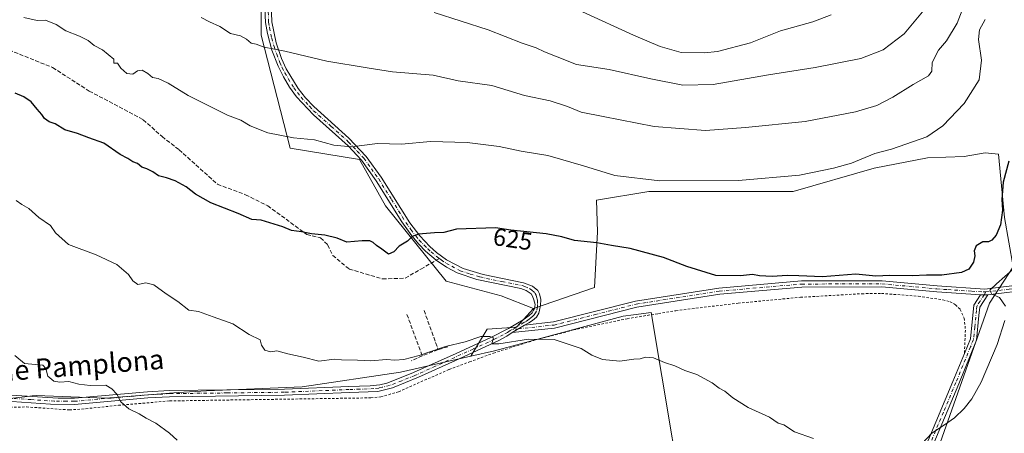
# Model space of a CAD drawing. Units: metres. Extents: x 610971 to 614428, y 4722381 to 4724750.
# Drawn here: x 611835 to 612235, y 4723174 to 4723342 of the extents above; entities that cross this region are included whole.
import ezdxf
from ezdxf.enums import TextEntityAlignment as Align

# ---------------------------------------------------------------- set-up
doc = ezdxf.new("R2010")
doc.units = ezdxf.units.M
doc.header["$MEASUREMENT"] = 0
for name, pattern in [('DGN Style 2', [1.6480167562047852, 0.988810053722871, -0.6592067024819142]), ('DGN Style 3', [2.307223458686699, 1.648016756204785, -0.6592067024819142]), ('DGN Style 4', [2.6384748266838614, 1.318413404963828, -0.6592067024819142, 0.001648016756204785, -0.6592067024819142])]:
    doc.linetypes.add(name, pattern=pattern)
for name, color, linetype, lineweight in [('Arbolado forestal CxS', 92, 'Continuous', 0), ('Camino Cxs', 7, 'Continuous', 0), ('Camino eje', 30, 'DGN Style 4', 13), ('Cultivos herbáceos CxS', 92, 'Continuous', 0), ('Curva de nivel maestra', 30, 'Continuous', 30), ('Curva de nivel normal', 30, 'Continuous', 0), ('Matorral CxS', 135, 'Continuous', 0), ('Obra de contención lineal', 1, 'DGN Style 3', 13), ('Rótulo de curva de nivel directora', 7, 'Continuous', 0), ('Senda', 7, 'DGN Style 3', 0), ('Senda no paivmentada conexión', 7, 'DGN Style 3', 0), ('Texto cartográfico', 7, 'Continuous', 0), ('Valla', 7, 'DGN Style 2', 0)]:
    doc.layers.add(name, color=color, linetype=linetype, lineweight=lineweight)
doc.styles.add('Style-Arial', font='txt')

msp = doc.modelspace()

# ---------------------------------------------------------------- linework, layer by layer
at = {"layer": 'Arbolado forestal CxS', "color": 92, "linetype": 'Continuous', "lineweight": 0}
for points in [[(612029.0642999997, 4723429.575099999, 666.2449999999953), (612024.3671000004, 4723417.8281, 661.2629000000015), (611995.0120999999, 4723413.1295, 654.8491999999969), (611986.7927000001, 4723390.810699999, 649.3353000000062), (611971.5277000006, 4723380.2379, 645.5106999999989), (611950.3929000003, 4723386.112400001, 645.8273999999947), (611949.8413000006, 4723385.875700001, 645.7548999999999), (611946.7631000001, 4723384.556100001, 645.3703999999998), (611944.8305000003, 4723383.727700001, 645.1765000000014), (611943.1574999997, 4723383.010299999, 645.0167999999976), (611942.1727, 4723382.588300001, 644.9128000000055), (611932.7783000004, 4723355.569499999, 639.2890000000043), (611932.7780999999, 4723335.599500001, 636.105899999995), (611944.5203, 4723289.785800001, 629.8313000000053), (611972.7005000003, 4723285.0878, 629.8237999999983), (611983.2682999996, 4723266.2917, 627.2566999999982), (612007.9266999997, 4723235.749299999, 623.4419000000053), (612030.2357000001, 4723229.875399999, 623.1394), (612043.4134999998, 4723224.658100001, 622.4928000000073)], [(611932.7783000004, 4723355.569499999, 639.2890000000043), (611932.7780999999, 4723335.599500001, 636.105899999995), (611944.5203, 4723289.785800001, 629.8313000000053), (611972.7005000003, 4723285.0878, 629.8237999999983), (611983.2682999996, 4723266.2917, 627.2566999999982), (612007.9266999997, 4723235.749299999, 623.4419000000053), (612030.2357000001, 4723229.875399999, 623.1394), (612043.4134999998, 4723224.658100001, 622.4928000000073), (612036.4271999998, 4723217.1143, 620.8429999999935), (612024.5711000003, 4723216.323899999, 621.0920999999944), (612017.9439000003, 4723205.278899999, 619.9603000000062), (611989.4003, 4723198.814900001, 619.6772000000057), (611949.4775, 4723192.942299999, 618.4377999999997), (611910.6630999995, 4723191.3027, 616.8686000000016), (611899.0473999997, 4723190.658, 616.4182000000001), (611869.6312999995, 4723188.244100001, 615.0233000000007), (611841.4506999999, 4723189.419600001, 613.8723000000027), (611839.8504999997, 4723189.241800001, 613.738599999997), (611836.8037, 4723188.903100001, 613.500199999995), (611809.7477000002, 4723185.895099999, 612.1977999999945)], [(612108.3680999996, 4723120.513300001, 617.5639999999985), (612091.1766999997, 4723223.077099999, 621.983600000007), (612083.9222999997, 4723222.160300001, 621.817200000005), (612079.7335000001, 4723221.630899999, 621.7258000000002), (612027.4633, 4723207.4345, 620.0338999999949), (612017.9439000003, 4723205.278899999, 619.9603000000062), (612024.5711000003, 4723216.323899999, 621.0920999999944), (612036.4271999998, 4723217.1143, 620.8429999999935), (612043.4134999998, 4723224.658100001, 622.4928000000073), (612068.1177000003, 4723233.2459, 623.8246999999974), (612069.4089000003, 4723255.831700001, 626.0685999999987), (612068.9851000002, 4723268.640500001, 627.985799999995), (612090.1211000001, 4723272.1647, 629.4765000000043), (612148.8309000004, 4723272.163899999, 628.8417999999947), (612181.7090999996, 4723281.560500001, 629.7863000000071), (612203.2571999999, 4723285.825300001, 629.5078000000067), (612218.2111000001, 4723286.3237, 628.2885999999999), (612226.6848999998, 4723287.8189, 627.8364000000003), (612232.1681000004, 4723287.320499999, 627.6385000000009), (612234.5477, 4723261.590299999, 625.1600999999937)], [(612238.0705000004, 4723241.620100001, 622.9692000000068), (612234.5477, 4723261.590299999, 625.1600999999937), (612232.1681000004, 4723287.320499999, 627.6385000000009), (612226.6848999998, 4723287.8189, 627.8364000000003), (612218.2111000001, 4723286.3237, 628.2885999999999), (612203.2571999999, 4723285.825300001, 629.5078000000067), (612181.7090999996, 4723281.560500001, 629.7863000000071), (612148.8309000004, 4723272.163899999, 628.8417999999947), (612090.1211000001, 4723272.1647, 629.4765000000043), (612068.9851000002, 4723268.640500001, 627.985799999995), (612069.4089000003, 4723255.831700001, 626.0685999999987), (612068.1177000003, 4723233.2459, 623.8246999999974), (612043.4134999998, 4723224.658100001, 622.4928000000073)], [(612238.0705000004, 4723241.620100001, 622.9692000000068), (612228.4765, 4723226.791300001, 620.940300000002), (612205.2443000004, 4723160.970899999, 619.5720000000001), (612180.0773, 4723131.9321, 618.5481), (612135.5504999999, 4723081.598900001, 616.2982000000047), (612118.0244000005, 4723062.9047, 615.3046999999933), (612108.3680999996, 4723120.513300001, 617.5639999999985), (612091.1766999997, 4723223.077099999, 621.983600000007), (612083.9222999997, 4723222.160300001, 621.817200000005), (612079.7335000001, 4723221.630899999, 621.7258000000002), (612027.4633, 4723207.4345, 620.0338999999949), (612017.9439000003, 4723205.278899999, 619.9603000000062)], [(612238.0705000004, 4723241.620100001, 622.9692000000068), (612228.4765, 4723226.791300001, 620.940300000002), (612205.2443000004, 4723160.970899999, 619.5720000000001)], [(612043.4134999998, 4723224.658100001, 622.4928000000073), (612036.4271999998, 4723217.1143, 620.8429999999935), (612024.5711000003, 4723216.323899999, 621.0920999999944), (612017.9439000003, 4723205.278899999, 619.9603000000062)], [(612043.4134999998, 4723224.658100001, 622.4928000000073), (612036.4271999998, 4723217.1143, 620.8429999999935), (612024.5711000003, 4723216.323899999, 621.0920999999944), (612017.9439000003, 4723205.278899999, 619.9603000000062)], [(612017.9439000003, 4723205.278899999, 619.9603000000062), (611989.4003, 4723198.814900001, 619.6772000000057), (611949.4775, 4723192.942299999, 618.4377999999997), (611910.6630999995, 4723191.3027, 616.8686000000016), (611899.0473999997, 4723190.658, 616.4182000000001), (611869.6312999995, 4723188.244100001, 615.0233000000007), (611841.4506999999, 4723189.419600001, 613.8723000000027), (611839.8504999997, 4723189.241800001, 613.738599999997), (611836.8037, 4723188.903100001, 613.500199999995), (611809.7477000002, 4723185.895099999, 612.1977999999945), (611792.1341000004, 4723178.847200001, 611.1505999999936), (611788.6111000003, 4723160.052100001, 610.2819000000018), (611795.6557, 4723140.0821, 609.8828000000067), (611808.5727000004, 4723130.6841, 610.1389999999956), (611829.7074999996, 4723108.3641, 610.4168999999965), (611836.7518999996, 4723083.6951, 610.3267999999953), (611850.8426999999, 4723075.471899999, 610.597099999999), (611864.9326, 4723056.676899999, 610.6154999999999), (611867.2813999997, 4723043.755100001, 610.3837000000058), (611874.3261000002, 4723030.832900001, 610.1257000000041), (611888.4162, 4723019.085899999, 610.396900000007), (611900.1577000003, 4722988.5441, 610.3320999999996)]]:
    msp.add_polyline3d(points, dxfattribs=at)
at = {"layer": 'Camino Cxs', "color": 7, "linetype": 'Continuous', "lineweight": 0, "extrusion": (0.6502143311633702, 0.002181927286132257, 0.7597476967672158), "elevation": 408857.6623194797, "flags": 128}
msp.add_lwpolyline([(4721149.162653312, -476773.2931371199), (4721149.162653313, -476769.3707602693)], dxfattribs=at)
msp.add_lwpolyline([(4721149.162653312, -476773.2931371199), (4721149.162653313, -476769.3707602693)], dxfattribs=at)
at = {"layer": 'Camino Cxs', "color": 7, "linetype": 'Continuous', "lineweight": 0, "extrusion": (-0.08865157820728878, -0.05319094694061913, 0.9946414534116892), "elevation": -304872.0439156886, "flags": 128}
msp.add_lwpolyline([(-3735234.147126536, 2939119.728215443), (-3735234.147126536, 2939125.70782841)], dxfattribs=at)
msp.add_lwpolyline([(-3735234.147126536, 2939119.728215443), (-3735234.147126536, 2939125.70782841)], dxfattribs=at)
at = {"layer": 'Camino Cxs', "color": 7, "linetype": 'Continuous', "lineweight": 0}
for points in [[(611831.4801000003, 4723189.5001, 613.4621999999945), (611850.3701, 4723188.280099999, 614.9590000000027), (611856.9700999996, 4723188.290100001, 615.2179000000033), (611886.6700999998, 4723190.880100001, 616.2370999999986), (611895.4901000002, 4723191.380100001, 617.641499999998), (611942.2301000003, 4723191.950099999, 620.2486999999965), (611968.3701, 4723193.0601, 620.0261000000028), (611977.0301000001, 4723193.290100001, 619.3338999999978), (611980.9200999998, 4723193.710100001, 619.5380000000005), (611983.7600999996, 4723194.4001, 619.890400000004), (611993.7100999998, 4723198.2401, 620.4278999999951), (612010.4200999998, 4723205.7601, 622.3295000000071), (612026.0601000005, 4723212.880100001, 621.529999999999), (612033.1501000002, 4723216.5001, 622.0369000000064), (612039.2200999996, 4723220.090100001, 624.1374000000069), (612041.6300999997, 4723221.850099999, 623.8499000000012), (612042.7500999998, 4723222.970100001, 623.7289000000019), (612043.4200999998, 4723223.9801, 624.2969000000012), (612043.7901, 4723224.7401, 624.7666000000027), (612043.9700999996, 4723226.300100001, 625.7712999999932), (612043.7100999998, 4723227.220100001, 626.332899999994), (612043.4501, 4723228.1501, 626.1834999999992), (612042.9901000002, 4723229.620100001, 625.4268000000011), (612042.3601000002, 4723230.590100001, 624.8742000000057), (612040.4200999998, 4723231.970100001, 624.2982000000047), (612038.1901000004, 4723232.780099999, 623.9848999999958), (612020.3501000004, 4723236.470100001, 623.6757999999973), (612012.3501000004, 4723239.1801, 623.5918999999994), (612008.0100999996, 4723241.4301, 624.1852999999974), (612003.8015000002, 4723244.246300001, 624.5951999999961), (611999.5401, 4723247.950099999, 626.0555000000022), (611996.7401000002, 4723250.8301, 626.7810000000027), (611993.9600999998, 4723254.120100001, 628.1166999999987), (611989.8400999998, 4723259.840100001, 627.875199999995), (611979.5000999998, 4723276.4901, 628.3804999999993), (611973.5500999996, 4723284.800100001, 633.3626999999979), (611968.1700999998, 4723290.630100001, 630.9502000000066), (611954.0401, 4723303.210100001, 631.8551000000007), (611947.2001, 4723310.530099999, 632.7562999999936), (611944.3300999999, 4723314.5101, 633.3628000000026), (611941.8300999999, 4723318.6501, 634.054999999993), (611939.6901000004, 4723322.9301, 634.9168000000063), (611937.1300999997, 4723329.540100001, 635.9927000000025), (611935.3201000001, 4723336.2401, 639.4220999999961), (611934.5601000005, 4723340.710100001, 639.751099999994), (611934.1901000004, 4723349.420100001, 639.173299999995)], [(611831.4801000003, 4723189.5001, 613.4621999999945), (611850.3701, 4723188.280099999, 614.9590000000027), (611856.9700999996, 4723188.290100001, 615.2179000000033), (611886.6700999998, 4723190.880100001, 616.2370999999986), (611895.4901000002, 4723191.380100001, 617.641499999998), (611942.2301000003, 4723191.950099999, 620.2486999999965), (611968.3701, 4723193.0601, 620.0261000000028), (611977.0301000001, 4723193.290100001, 619.3338999999978), (611980.9200999998, 4723193.710100001, 619.5380000000005), (611983.7600999996, 4723194.4001, 619.890400000004), (611993.7100999998, 4723198.2401, 620.4278999999951), (612010.4200999998, 4723205.7601, 622.3295000000071), (612026.0601000005, 4723212.880100001, 621.529999999999), (612033.1501000002, 4723216.5001, 622.0369000000064), (612039.2200999996, 4723220.090100001, 624.1374000000069), (612041.6300999997, 4723221.850099999, 623.8499000000012), (612042.7500999998, 4723222.970100001, 623.7289000000019), (612043.4200999998, 4723223.9801, 624.2969000000012), (612043.7901, 4723224.7401, 624.7666000000027), (612043.9700999996, 4723226.300100001, 625.7712999999932), (612043.7100999998, 4723227.220100001, 626.332899999994), (612043.4501, 4723228.1501, 626.1834999999992), (612042.9901000002, 4723229.620100001, 625.4268000000011), (612042.3601000002, 4723230.590100001, 624.8742000000057), (612040.4200999998, 4723231.970100001, 624.2982000000047), (612038.1901000004, 4723232.780099999, 623.9848999999958), (612020.3501000004, 4723236.470100001, 623.6757999999973), (612012.3501000004, 4723239.1801, 623.5918999999994), (612008.0100999996, 4723241.4301, 624.1852999999974), (612003.8015000002, 4723244.246300001, 624.5951999999961), (611999.5401, 4723247.950099999, 626.0555000000022), (611996.7401000002, 4723250.8301, 626.7810000000027), (611993.9600999998, 4723254.120100001, 628.1166999999987), (611989.8400999998, 4723259.840100001, 627.875199999995), (611979.5000999998, 4723276.4901, 628.3804999999993), (611973.5500999996, 4723284.800100001, 633.3626999999979), (611968.1700999998, 4723290.630100001, 630.9502000000066), (611954.0401, 4723303.210100001, 631.8551000000007), (611947.2001, 4723310.530099999, 632.7562999999936), (611944.3300999999, 4723314.5101, 633.3628000000026), (611941.8300999999, 4723318.6501, 634.054999999993), (611939.6901000004, 4723322.9301, 634.9168000000063), (611937.1300999997, 4723329.540100001, 635.9927000000025), (611935.3201000001, 4723336.2401, 639.4220999999961), (611934.5601000005, 4723340.710100001, 639.751099999994), (611934.1901000004, 4723349.420100001, 639.173299999995)], [(611936.7917, 4723348.303500001, 638.3637000000017), (611937.1101000002, 4723340.9901, 638.9649000000063), (611938.8901000004, 4723332.460100001, 636.3469000000041), (611941.0900999998, 4723326.100099999, 635.0054999999993), (611942.9600999998, 4723321.940099999, 634.401199999993), (611947.7901, 4723313.950099999, 633.4636000000028), (611950.7801000001, 4723310.190099999, 633.4988000000012), (611954.1501000002, 4723306.610099999, 632.5696000000025), (611968.4501, 4723293.8101, 630.722099999999), (611975.4700999996, 4723286.4001, 632.9991000000009), (611981.5301000001, 4723277.960100001, 628.3959999999934), (611993.1901000004, 4723259.390100001, 626.7872999999963), (611997.2200999996, 4723254.100099999, 625.9045999999944), (612001.2600999996, 4723249.800100001, 625.187300000005), (612003.9501, 4723247.4101, 624.4924000000028), (612007.9801000003, 4723244.450099999, 624.0157000000036), (612014.8501000004, 4723240.860099999, 623.5975999999937), (612022.8701, 4723238.440099999, 623.3418999999994), (612039.3501000004, 4723235.100099999, 623.7203000000009), (612042.9501, 4723233.670100001, 623.9413000000059), (612045.0701000001, 4723231.920100001, 624.9679999999935), (612045.8300999999, 4723230.590100001, 625.6726999999955), (612046.3000999996, 4723228.370100001, 626.5522000000057), (612046.2301000003, 4723225.9301, 625.6625000000058), (612045.4901000002, 4723222.7601, 623.3494000000064), (612044.5401, 4723221.1601, 622.6474000000017), (612043.0000999998, 4723219.860099999, 622.1328999999969), (612041.5000999998, 4723218.840100001, 622.0537999999942), (612039.7401000002, 4723217.970100001, 622.0145000000048), (612034.6401000004, 4723214.9101, 621.3962999999932), (612032.5601000005, 4723213.4001, 620.8991999999998), (612029.0301000001, 4723211.550100001, 621.6882999999943), (612011.6300999997, 4723203.5801, 623.638300000006), (611996.7100999998, 4723196.790100001, 619.4934999999969), (611986.0601000005, 4723192.4901, 619.1045000000013), (611980.1501000002, 4723191.0701, 618.8733000000066), (611968.5301000001, 4723190.5601, 619.1670000000013), (611942.3000999996, 4723189.450099999, 618.9245999999986), (611895.6101000002, 4723188.890100001, 616.7446999999956), (611886.7901, 4723188.380100001, 615.9339000000036), (611857.0301000001, 4723185.790100001, 614.6739999999991), (611847.2001, 4723185.9101, 614.1782999999997), (611831.6300999997, 4723186.9901, 613.2354999999952)], [(611936.7917, 4723348.303500001, 638.3637000000017), (611937.1101000002, 4723340.9901, 638.9649000000063), (611938.8901000004, 4723332.460100001, 636.3469000000041), (611941.0900999998, 4723326.100099999, 635.0054999999993), (611942.9600999998, 4723321.940099999, 634.401199999993), (611947.7901, 4723313.950099999, 633.4636000000028), (611950.7801000001, 4723310.190099999, 633.4988000000012), (611954.1501000002, 4723306.610099999, 632.5696000000025), (611968.4501, 4723293.8101, 630.722099999999), (611975.4700999996, 4723286.4001, 632.9991000000009), (611981.5301000001, 4723277.960100001, 628.3959999999934), (611993.1901000004, 4723259.390100001, 626.7872999999963), (611997.2200999996, 4723254.100099999, 625.9045999999944), (612001.2600999996, 4723249.800100001, 625.187300000005), (612003.9501, 4723247.4101, 624.4924000000028), (612007.9801000003, 4723244.450099999, 624.0157000000036), (612014.8501000004, 4723240.860099999, 623.5975999999937), (612022.8701, 4723238.440099999, 623.3418999999994), (612039.3501000004, 4723235.100099999, 623.7203000000009), (612042.9501, 4723233.670100001, 623.9413000000059), (612045.0701000001, 4723231.920100001, 624.9679999999935), (612045.8300999999, 4723230.590100001, 625.6726999999955), (612046.3000999996, 4723228.370100001, 626.5522000000057), (612046.2301000003, 4723225.9301, 625.6625000000058), (612045.4901000002, 4723222.7601, 623.3494000000064), (612044.5401, 4723221.1601, 622.6474000000017), (612043.0000999998, 4723219.860099999, 622.1328999999969), (612041.5000999998, 4723218.840100001, 622.0537999999942), (612039.7401000002, 4723217.970100001, 622.0145000000048)], [(612435.8547999999, 4723228.808599999, 626.2936999999947), (612434.9935, 4723230.437200001, 626.093200000003), (612434.0464000005, 4723231.317399999, 625.9189000000042), (612424.2600999996, 4723239.7601, 624.151199999993), (612414.4501, 4723251.6601, 623.2844999999943), (612404.4401000004, 4723265.2401, 622.6092000000062), (612392.3800999997, 4723271.620100001, 625.3411000000051), (612380.8400999998, 4723274.620100001, 621.4808000000048), (612368.4501, 4723280.0001, 615.7048000000068), (612356.8501000004, 4723282.520099999, 614.8326999999991), (612341.6700999998, 4723279.170100001, 613.4879999999976), (612317.5401, 4723272.860099999, 611.4695000000065), (612299.5601000005, 4723267.090100001, 611.130999999994), (612290.3201000001, 4723259.940099999, 611.1291000000056), (612274.9901000002, 4723246.5801, 612.437699999995), (612260.9700999996, 4723235.840100001, 618.1855999999971), (612245.5601000005, 4723232.350099999, 618.9187999999995), (612227.7901, 4723230.200099999, 622.0939000000071)], [(612245.5601000005, 4723232.350099999, 618.9187999999995), (612227.7901, 4723230.200099999, 622.0939000000071), (612224.8101000005, 4723230.190099999, 624.6442999999999), (612207.0500999996, 4723231.380100001, 629.5289000000049), (612184.7701000003, 4723233.4301, 629.3557000000001), (612152.2401000002, 4723233.340100001, 628.1756000000023), (612118.9501, 4723230.470100001, 626.2155000000057), (612085.2901, 4723225.210100001, 622.8666999999987), (612051.9501, 4723216.7401, 621.0228999999963), (612034.6401000004, 4723214.9101, 621.3962999999932), (612039.7401000002, 4723217.970100001, 622.0145000000048), (612051.5100999996, 4723219.210100001, 621.5800000000017), (612084.7901, 4723227.6601, 623.0801000000065), (612118.6401000004, 4723232.950099999, 627.7519999999931), (612152.1300999997, 4723235.840100001, 627.2635000000009), (612184.8800999997, 4723235.9301, 629.192200000005), (612207.2500999998, 4723233.870100001, 630.6904000000068), (612226.6401000004, 4723232.5801, 623.3326999999991), (612245.1300999997, 4723234.8201, 618.6532000000007)], [(612039.7401000002, 4723217.970100001, 622.0145000000048), (612051.5100999996, 4723219.210100001, 621.5800000000017), (612084.7901, 4723227.6601, 623.0801000000065), (612118.6401000004, 4723232.950099999, 627.7519999999931), (612152.1300999997, 4723235.840100001, 627.2635000000009), (612184.8800999997, 4723235.9301, 629.192200000005), (612207.2500999998, 4723233.870100001, 630.6904000000068), (612226.6401000004, 4723232.5801, 623.3326999999991), (612245.1300999997, 4723234.8201, 618.6532000000007)], [(612224.8101000005, 4723230.190099999, 624.6442999999999), (612207.0500999996, 4723231.380100001, 629.5289000000049), (612184.7701000003, 4723233.4301, 629.3557000000001), (612152.2401000002, 4723233.340100001, 628.1756000000023), (612118.9501, 4723230.470100001, 626.2155000000057), (612085.2901, 4723225.210100001, 622.8666999999987), (612051.9501, 4723216.7401, 621.0228999999963), (612034.6401000004, 4723214.9101, 621.3962999999932)], [(612054.9600999998, 4722992.940099999, 612.3304000000062), (612068.8300999999, 4723011.6601, 612.9676000000036), (612078.7301000003, 4723021.350099999, 613.7403999999951), (612091.5301000001, 4723032.5101, 613.4266999999963), (612100.8000999996, 4723040.5601, 613.821299999996), (612113.4901000002, 4723055.140100001, 614.573900000003), (612129.2100999998, 4723071.3301, 615.773000000001), (612152.7401000002, 4723093.550100001, 616.5908999999956), (612166.2801000001, 4723108.9901, 617.6067000000039), (612172.4901000002, 4723122.9101, 618.327099999995), (612178.3800999997, 4723133.0701, 618.7311999999947), (612183.8101000005, 4723140.190099999, 618.9907999999997), (612194.4801000003, 4723154.190099999, 619.5766000000004), (612203.6001000004, 4723171.110099999, 620.3656000000046), (612213.6700999998, 4723195.0801, 621.507500000007), (612218.3300999999, 4723206.420100001, 621.982799999998), (612220.8000999996, 4723212.420100001, 622.1138000000064), (612222.1001000004, 4723226.0001, 625.7736000000004), (612224.8101000005, 4723230.190099999, 624.6442999999999)], [(612227.7901, 4723230.200099999, 622.0939000000071), (612224.5401, 4723225.1501, 623.736699999994), (612224.2200999996, 4723221.860099999, 622.8981000000058), (612223.2500999998, 4723211.8201, 621.7642000000051), (612215.9801000003, 4723194.120100001, 621.1322999999975), (612205.8601000002, 4723170.020099999, 620.085699999996), (612196.5800999999, 4723152.8301, 619.251900000003), (612180.4700999996, 4723131.6801, 618.267399999997), (612174.7200999996, 4723121.770099999, 617.8070000000008), (612168.4101, 4723107.630100001, 617.1413999999932), (612159.7100999998, 4723097.720100001, 616.5023999999976), (612154.5401, 4723091.8201, 616.0434999999999), (612130.9700999996, 4723069.550100001, 615.1521999999968), (612115.3300999999, 4723053.440099999, 614.2321999999986), (612102.5701000001, 4723038.780099999, 613.4190999999992), (612096.2801000001, 4723033.3201, 613.2329000000027), (612093.1700999998, 4723030.630100001, 613.5338999999949), (612080.4301000005, 4723019.520099999, 614.6836999999941), (612070.7200999996, 4723010.0101, 612.6555999999982), (612061.3101000005, 4722997.3201, 612.1232000000019)], [(612203.6001000004, 4723171.110099999, 620.3656000000046), (612213.6700999998, 4723195.0801, 621.507500000007), (612218.3300999999, 4723206.420100001, 621.982799999998), (612220.8000999996, 4723212.420100001, 622.1138000000064), (612222.1001000004, 4723226.0001, 625.7736000000004), (612224.8101000005, 4723230.190099999, 624.6442999999999), (612227.7901, 4723230.200099999, 622.0939000000071), (612224.5401, 4723225.1501, 623.736699999994), (612224.2200999996, 4723221.860099999, 622.8981000000058), (612223.2500999998, 4723211.8201, 621.7642000000051), (612215.9801000003, 4723194.120100001, 621.1322999999975), (612205.8601000002, 4723170.020099999, 620.085699999996)], [(612034.6401000004, 4723214.9101, 621.3962999999932), (612032.5601000005, 4723213.4001, 620.8991999999998), (612029.0301000001, 4723211.550100001, 621.6882999999943), (612011.6300999997, 4723203.5801, 623.638300000006), (611996.7100999998, 4723196.790100001, 619.4934999999969), (611986.0601000005, 4723192.4901, 619.1045000000013), (611980.1501000002, 4723191.0701, 618.8733000000066), (611968.5301000001, 4723190.5601, 619.1670000000013), (611942.3000999996, 4723189.450099999, 618.9245999999986), (611895.6101000002, 4723188.890100001, 616.7446999999956), (611886.7901, 4723188.380100001, 615.9339000000036), (611857.0301000001, 4723185.790100001, 614.6739999999991), (611847.2001, 4723185.9101, 614.1782999999997), (611831.6300999997, 4723186.9901, 613.2354999999952)]]:
    msp.add_polyline3d(points, dxfattribs=at)
at = {"layer": 'Camino eje', "color": 30, "linetype": 'DGN Style 4', "lineweight": 13, "extrusion": (0.1894165024882331, 0.2936644213439566, 0.9369538922603633), "elevation": 1503594.360828447, "flags": 128}
msp.add_lwpolyline([(2045678.956765128, -4029657.396888076), (2045678.956765128, -4029655.879945912)], dxfattribs=at)
at = {"layer": 'Camino eje', "color": 30, "linetype": 'DGN Style 4', "lineweight": 13, "extrusion": (0.01591942745040787, 0.001682187773112335, 0.9998718628274061), "elevation": 18310.33841441798, "flags": 128}
msp.add_lwpolyline([(4632750.532999909, -1104830.611101644), (4632750.532999909, -1104828.106113243)], dxfattribs=at)
at = {"layer": 'Camino eje', "color": 30, "linetype": 'DGN Style 4', "lineweight": 13}
for points in [[(611935.6551000001, 4723344.985099999, 638.7583000000013), (611935.8350999998, 4723340.850099999, 639.3579000000027), (611936.2150999998, 4723338.6151, 639.6061999999947), (611937.1051000003, 4723334.350099999, 637.6897999999928), (611938.0100999996, 4723331.0001, 636.0676999999996), (611939.1101000002, 4723327.8201, 635.3359000000055), (611940.3901000004, 4723324.515100001, 634.9331999999995), (611941.3251, 4723322.4351, 634.5806000000011), (611942.3951000003, 4723320.295100001, 634.071100000001), (611946.0601000005, 4723314.2301, 633.367499999993), (611947.4951, 4723312.2401, 633.0717000000004), (611948.9901000002, 4723310.360099999, 633.105899999995), (611952.4101, 4723306.700099999, 632.3853999999993), (611954.0950999996, 4723304.9101, 632.2111000000004), (611961.2451, 4723298.5101, 631.4869999999937), (611968.3101000005, 4723292.220100001, 630.6241000000009), (611971.8201000001, 4723288.515100001, 632.6169999999984), (611974.5100999996, 4723285.600099999, 633.1043999999965), (611977.5401, 4723281.380100001, 630.5932999999932), (611980.5151000004, 4723277.225099999, 628.3282000000036), (611985.6851000005, 4723268.9001, 627.4725000000036), (611991.5151000004, 4723259.6151, 627.2832000000053), (611993.5751, 4723256.755100001, 627.2844000000041), (611995.5900999998, 4723254.110099999, 627.0123000000021), (611996.9801000003, 4723252.465100001, 626.178899999999), (611999.0000999998, 4723250.315099999, 625.8910000000033), (612000.4001000002, 4723248.8751, 625.5635000000038), (612001.7451, 4723247.6801, 624.9759999999952), (612003.8551000003, 4723245.8651, 624.5415999999968), (612005.1561000004, 4723244.909499999, 624.3877999999969)], [(612227.0705000004, 4723231.3895, 622.696100000001), (612236.4600999998, 4723232.5101, 621.238200000007), (612245.3450999996, 4723233.585100001, 618.7798999999941), (612252.7200999996, 4723235.2501, 617.4501000000018), (612260.4250999996, 4723236.995100001, 617.9663), (612267.4351000005, 4723242.3651, 616.3058000000019), (612274.2001, 4723247.550100001, 612.4689999999973), (612281.8651000002, 4723254.2301, 611.870299999995), (612289.5251000002, 4723260.9101, 611.2137999999978), (612294.1451000003, 4723264.485099999, 610.9671999999991), (612298.9700999996, 4723268.215100001, 611.3484000000026), (612317.1901000004, 4723274.0601, 611.4553000000016), (612341.3800999997, 4723280.3851, 613.4452000000019), (612356.8501000004, 4723283.800100001, 614.7967999999964), (612360.0173000004, 4723283.1193, 614.9872999999934)], [(612005.1561000004, 4723244.909499999, 624.3877999999969), (612005.8701, 4723244.3851, 624.272100000002), (612007.9951, 4723242.940099999, 623.891300000003), (612010.1651, 4723241.815099999, 623.8830000000017), (612013.6001000004, 4723240.020099999, 623.5669999999955), (612017.6001000004, 4723238.665100001, 623.3625000000029), (612021.6101000002, 4723237.4551, 623.280700000003), (612030.5301000001, 4723235.610099999, 623.8205000000017), (612038.7701000003, 4723233.940099999, 623.8484999999928), (612039.8850999996, 4723233.5351, 623.8770999999979), (612041.6851000005, 4723232.8201, 623.9171999999963), (612042.6551000001, 4723232.130100001, 624.1558999999979), (612043.7150999998, 4723231.255100001, 624.860799999995), (612044.0301000001, 4723230.770099999, 625.1533999999956), (612044.4101, 4723230.1051, 625.5243999999948), (612044.6401000004, 4723229.370100001, 625.8745999999956), (612044.9401000004, 4723228.0275, 626.4640999999974), (612045.0351, 4723226.345100001, 625.8824000000022), (612045.0100999996, 4723225.335100001, 625.179999999993), (612044.5475000005, 4723223.5601, 623.9747999999963), (612044.1201, 4723222.8651, 623.5460000000021), (612043.6451000003, 4723222.065099999, 623.1508999999933), (612043.0850999998, 4723221.505100001, 622.931899999996), (612042.3151000004, 4723220.8551, 622.781099999993), (612041.5651000004, 4723220.345100001, 622.9646999999968), (612040.3601000002, 4723219.465100001, 623.0022000000026), (612039.4801000003, 4723219.030099999, 623.0397999999988), (612036.4451000001, 4723217.235099999, 622.101999999999), (612034.6993000006, 4723216.176899999, 621.8396000000066)], [(612037.1901000004, 4723216.440099999, 621.7994999999937), (612051.7301000003, 4723217.975099999, 621.2209000000003), (612068.4001000002, 4723222.210100001, 623.2911000000023), (612085.0401, 4723226.4351, 622.9363000000012), (612118.7950999998, 4723231.710100001, 627.2072999999946), (612152.1851000005, 4723234.590100001, 627.7191000000021), (612184.8251, 4723234.6801, 629.2829000000056), (612207.1501000002, 4723232.6251, 630.3589000000065), (612211.5900999998, 4723232.327500001, 629.6729999999952), (612221.2851, 4723231.682499999, 627.527700000006), (612225.9735000003, 4723231.3859, 623.7354999999952), (612227.0705000004, 4723231.3895, 622.696100000001)], [(612226.3000999996, 4723230.1951, 623.2262000000047), (612224.6750999996, 4723227.670100001, 624.3650999999954), (612223.3201000001, 4723225.575099999, 624.771900000007), (612223.1601, 4723223.9301, 624.1172999999981), (612222.5100999996, 4723217.140100001, 622.2167000000045), (612222.0251000002, 4723212.120100001, 621.9560999999958), (612220.7901, 4723209.120100001, 621.8521000000037), (612214.8251, 4723194.600099999, 621.3176999999996), (612209.7901, 4723182.6151, 620.7796999999991), (612204.7301000003, 4723170.565099999, 620.2247000000061)], [(612034.6993000006, 4723216.176899999, 621.8396000000066), (612033.8951000003, 4723215.7051, 621.7094999999972), (612032.8551000003, 4723214.950099999, 621.4735999999976), (612031.0900999998, 4723214.0251, 621.3316999999952), (612027.5450999998, 4723212.215100001, 621.6343000000053), (612018.8450999996, 4723208.2301, 621.3611999999994), (612003.5651000004, 4723201.2751, 620.9619999999995), (611995.2100999998, 4723197.515100001, 619.7994999999937), (611989.8850999996, 4723195.3651, 620.1255999999995), (611984.9101, 4723193.4451, 619.5089000000007), (611981.9550999999, 4723192.735099999, 619.1521999999968), (611980.5351, 4723192.390100001, 619.0047999999952), (611978.5900999998, 4723192.1801, 618.9330000000045), (611972.7801000001, 4723191.925100001, 619.1876000000047), (611968.4501, 4723191.8101, 619.4627999999939), (611942.2651000004, 4723190.700099999, 619.5883999999933), (611918.9200999998, 4723190.420100001, 618.0529999999999), (611895.5500999996, 4723190.1351, 617.1922999999952), (611891.1401000004, 4723189.8851, 616.797900000005), (611886.7301000003, 4723189.630100001, 616.0829999999987), (611871.8800999997, 4723188.335100001, 615.573900000003), (611857.0000999998, 4723187.040100001, 614.773000000001), (611853.7001, 4723187.0351, 614.6333000000013), (611848.7851, 4723187.095100001, 614.3687999999966), (611839.3400999998, 4723187.7051, 613.9937000000064), (611831.5551000005, 4723188.245100001, 613.3322999999946)]]:
    msp.add_polyline3d(points, dxfattribs=at)
at = {"layer": 'Cultivos herbáceos CxS', "color": 92, "linetype": 'Continuous', "lineweight": 0}
for points in [[(612238.0705000004, 4723241.620100001, 622.9692000000068), (612228.4765, 4723226.791300001, 620.940300000002), (612205.2443000004, 4723160.970899999, 619.5720000000001), (612180.0773, 4723131.9321, 618.5481), (612135.5504999999, 4723081.598900001, 616.2982000000047), (612118.0244000005, 4723062.9047, 615.3046999999933), (612108.3680999996, 4723120.513300001, 617.5639999999985), (612091.1766999997, 4723223.077099999, 621.983600000007), (612083.9222999997, 4723222.160300001, 621.817200000005), (612079.7335000001, 4723221.630899999, 621.7258000000002), (612027.4633, 4723207.4345, 620.0338999999949), (612017.9439000003, 4723205.278899999, 619.9603000000062)], [(612205.2443000004, 4723160.970899999, 619.5720000000001), (612228.4765, 4723226.791300001, 620.940300000002), (612238.0705000004, 4723241.620100001, 622.9692000000068)], [(611788.6111000003, 4723160.052100001, 610.2819000000018), (611792.1341000004, 4723178.847200001, 611.1505999999936), (611809.7477000002, 4723185.895099999, 612.1977999999945), (611836.8037, 4723188.903100001, 613.500199999995), (611839.8504999997, 4723189.241800001, 613.738599999997), (611841.4506999999, 4723189.419600001, 613.8723000000027), (611869.6312999995, 4723188.244100001, 615.0233000000007), (611899.0473999997, 4723190.658, 616.4182000000001), (611910.6630999995, 4723191.3027, 616.8686000000016), (611949.4775, 4723192.942299999, 618.4377999999997), (611989.4003, 4723198.814900001, 619.6772000000057), (612017.9439000003, 4723205.278899999, 619.9603000000062), (612027.4633, 4723207.4345, 620.0338999999949), (612079.7335000001, 4723221.630899999, 621.7258000000002), (612083.9222999997, 4723222.160300001, 621.817200000005), (612091.1766999997, 4723223.077099999, 621.983600000007), (612108.3680999996, 4723120.513300001, 617.5639999999985)], [(612017.9439000003, 4723205.278899999, 619.9603000000062), (611989.4003, 4723198.814900001, 619.6772000000057), (611949.4775, 4723192.942299999, 618.4377999999997), (611910.6630999995, 4723191.3027, 616.8686000000016), (611899.0473999997, 4723190.658, 616.4182000000001), (611869.6312999995, 4723188.244100001, 615.0233000000007), (611841.4506999999, 4723189.419600001, 613.8723000000027), (611839.8504999997, 4723189.241800001, 613.738599999997), (611836.8037, 4723188.903100001, 613.500199999995), (611809.7477000002, 4723185.895099999, 612.1977999999945), (611792.1341000004, 4723178.847200001, 611.1505999999936), (611788.6111000003, 4723160.052100001, 610.2819000000018), (611795.6557, 4723140.0821, 609.8828000000067), (611808.5727000004, 4723130.6841, 610.1389999999956), (611829.7074999996, 4723108.3641, 610.4168999999965), (611836.7518999996, 4723083.6951, 610.3267999999953), (611850.8426999999, 4723075.471899999, 610.597099999999), (611864.9326, 4723056.676899999, 610.6154999999999), (611867.2813999997, 4723043.755100001, 610.3837000000058), (611874.3261000002, 4723030.832900001, 610.1257000000041), (611888.4162, 4723019.085899999, 610.396900000007), (611900.1577000003, 4722988.5441, 610.3320999999996)]]:
    msp.add_polyline3d(points, dxfattribs=at)
at = {"layer": 'Curva de nivel maestra', "color": 30, "linetype": 'Continuous', "lineweight": 30, "elevation": 625, "flags": 128}
msp.add_lwpolyline([(612236.4000000004, 4723284.4301), (612234.0800000001, 4723275.920100001), (612233.5, 4723268.960100001), (612233.7400000002, 4723264.610099999), (612232.9500000002, 4723258.630100001), (612231.2199999997, 4723254.4101), (612229.4000000004, 4723252.340100001), (612228.0199999996, 4723251.780099999), (612225.75, 4723251.670100001), (612223.1200000001, 4723250.0801), (612222.2400000002, 4723248.0801), (612222.5300000003, 4723246.020099999), (612221.9699999997, 4723243.4901), (612220.0499999998, 4723240.5701), (612217.1699999999, 4723239.2301), (612209.1600000003, 4723238.1501), (612202.9199999999, 4723238.210100001), (612197.0999999996, 4723237.9001), (612187.9800000006, 4723238.0101), (612182.3799999999, 4723237.8101), (612174.2800000003, 4723238.550100001), (612160.7100000001, 4723237.5801), (612151.0499999998, 4723237.950099999), (612146.29, 4723238.0001), (612140.2699999996, 4723237.6501), (612135.0800000001, 4723237.890100001), (612132.2999999998, 4723238.460100001), (612127.4500000002, 4723237.9301), (612117.4000000004, 4723238.090100001), (612105.6200000001, 4723241.6501), (612096.1399999997, 4723245.4301), (612082.5800000001, 4723248.970100001), (612074.9600000001, 4723250.2401), (612069.0099999999, 4723251.340100001), (612059.9600000001, 4723252.200099999), (612054.8200000003, 4723253.7601), (612048.5599999996, 4723254.9001), (612034.1399999997, 4723256.5001), (612027.9000000004, 4723257.4301), (612012.0499999998, 4723256.880100001), (612006.9800000006, 4723255.550100001), (612003.2199999997, 4723255.420100001), (611996.6900000004, 4723254.8201), (611994.1200000001, 4723253.8301), (611992.2199999997, 4723251.9301), (611988.7699999996, 4723249.940099999), (611986.6299999999, 4723247.6501), (611984.4600000001, 4723246.710100001), (611981.7699999996, 4723248.690099999), (611979.5499999998, 4723250.170100001), (611978.2800000003, 4723251.470100001), (611976.9100000003, 4723252.0801), (611973.79, 4723252.170100001), (611967.6100000005, 4723251.630100001), (611963.5999999996, 4723253.170100001), (611958.6100000005, 4723254.360099999), (611953.1600000003, 4723254.920100001), (611949.1200000001, 4723255.840100001), (611945.1200000001, 4723256.3101), (611941.5300000003, 4723257.870100001), (611932.7599999999, 4723260.450099999), (611929.04, 4723260.720100001), (611923.5199999996, 4723263.1801), (611912.3399999999, 4723267.610099999), (611906.0800000001, 4723271.0801), (611902.3499999996, 4723274.030099999), (611897.8099999996, 4723276.4901), (611894.3799999999, 4723277.7301), (611891.1200000001, 4723278.470100001), (611888.8099999996, 4723280.1601), (611886.3899999997, 4723281.4001), (611884.3799999999, 4723282.0101), (611882.6500000004, 4723283.440099999), (611880.6799999997, 4723284.2401), (611878.6600000003, 4723285.5001), (611875.5, 4723287.110099999), (611868.9600000001, 4723291.710100001), (611862.8399999999, 4723293.940099999), (611858.2599999999, 4723295.710100001), (611853.0599999996, 4723297.140100001), (611849.1100000005, 4723299.5601), (611846.6799999997, 4723300.360099999), (611844.7699999996, 4723301.790100001), (611843.7100000001, 4723303.390100001), (611841.8099999996, 4723305.4801), (611839.3899999997, 4723308.4901), (611836.4900000002, 4723310.520099999), (611832.9100000003, 4723312.050100001)], dxfattribs=at)
at = {"layer": 'Curva de nivel normal', "color": 30, "linetype": 'Continuous', "lineweight": 0, "flags": 128}
for points, elevation in [([(611908.4299999997, 4723342.700099999), (611911.8499999996, 4723341.0101), (611916.0499999998, 4723339.0601), (611920.2800000003, 4723336.190099999), (611924.3399999999, 4723335.2401), (611926.8399999999, 4723333.940099999), (611928.7599999999, 4723332.300100001), (611930.7999999998, 4723331.9101), (611933.9699999997, 4723330.6801), (611942.4500000002, 4723329.130100001), (611959.4000000004, 4723325.0801), (611975.8899999997, 4723322.270099999), (611986.1299999999, 4723320.690099999), (612002.6699999999, 4723319.350099999), (612012.7199999997, 4723317.0701), (612026.3899999997, 4723315.130100001), (612039.7199999997, 4723311.040100001), (612050.1699999999, 4723308.890100001), (612057.1799999997, 4723306.690099999), (612062.7699999996, 4723304.340100001), (612071.6799999997, 4723302.5601), (612092.3300000001, 4723298.5701), (612113.2000000002, 4723296.9001), (612129.4199999999, 4723298.110099999), (612153.6600000003, 4723300.5001), (612174.0300000003, 4723304.4301), (612182.7100000001, 4723307.020099999), (612189.2300000006, 4723310.350099999), (612197.4600000001, 4723315.5801), (612203.6600000003, 4723319.0601), (612205.0499999998, 4723321.0001), (612205.1799999997, 4723324.5001), (612207.7300000006, 4723329.460100001), (612211.04, 4723333.280099999), (612215.3099999996, 4723340.460100001), (612219.0899999999, 4723350.4001)], 635), ([(612201.3200000003, 4723345.0601), (612193.7999999998, 4723336.140100001), (612185.3700000001, 4723329.590100001), (612176.2699999996, 4723326.0801), (612157.7800000003, 4723322.450099999), (612138.79, 4723319.450099999), (612116.3399999999, 4723315.5001), (612104, 4723315.3101), (612090.9699999997, 4723317.8101), (612074.0199999996, 4723321.700099999), (612060.8099999996, 4723323.670100001), (612053.0199999996, 4723326.7601), (612047.8899999997, 4723328.8201), (612044.4400000004, 4723330.380100001), (612038.75, 4723332.360099999), (612024.9800000006, 4723337.6601), (612003.0599999996, 4723344.780099999)], 639.9999999999999), ([(612164.2199999997, 4723343.840100001), (612156.8300000001, 4723340.970100001), (612143.6600000003, 4723337.3201), (612131.4600000001, 4723332.5101), (612118.0800000001, 4723328.970100001), (612112.7199999997, 4723328.4301), (612103.2599999999, 4723328.530099999), (612094.8300000001, 4723330.960100001), (612083.9600000001, 4723335.620100001), (612063.2300000006, 4723345.0701)], 645), ([(611836.4400000004, 4723342.770099999), (611841.7999999998, 4723341.470100001), (611845.2000000002, 4723341.670100001), (611849.5899999999, 4723339.940099999), (611853.4500000002, 4723337.3301), (611859.0899999999, 4723335.190099999), (611862.5700000003, 4723333.4001), (611865.0300000003, 4723331.4301), (611868.3799999999, 4723329.590100001), (611872.9800000006, 4723325.780099999), (611872.9100000003, 4723324.270099999), (611874.4400000004, 4723324.270099999), (611875.7599999999, 4723322.140100001), (611878.2000000002, 4723320.0001), (611880.6500000004, 4723319.800100001), (611882.6500000004, 4723321.0801), (611884.4400000004, 4723321.3301), (611886.7199999997, 4723320.0601), (611888.7100000001, 4723318.380100001), (611890.9199999999, 4723317.9301), (611895.04, 4723316.050100001), (611903.1699999999, 4723311.0601), (611919.0599999996, 4723303.140100001), (611924.5300000003, 4723301.040100001), (611928.2599999999, 4723298.770099999), (611935.5300000003, 4723295.9301), (611945.9800000006, 4723293.960100001), (611954.3799999999, 4723293.0801), (611962.2400000002, 4723290.9801), (611969.4400000004, 4723290.2601), (611980.0800000001, 4723291.600099999), (611989.7599999999, 4723291.300100001), (612001.4800000006, 4723292.4901), (612016.3899999997, 4723292.0801), (612029.4600000001, 4723290.4301), (612038.3700000001, 4723288.5701), (612049.1299999999, 4723286.780099999), (612063.6200000001, 4723282.5101), (612076.3200000003, 4723278.5801), (612094.6500000004, 4723276.5101), (612126.5700000003, 4723276.620100001), (612151.3399999999, 4723278.710100001), (612165.2199999997, 4723281.630100001), (612172.5300000003, 4723283.5801), (612182, 4723287.530099999), (612188.75, 4723289.380100001), (612203.0199999996, 4723294.270099999), (612209.54, 4723298.780099999), (612218.1699999999, 4723307.870100001), (612224.3499999996, 4723317.5001), (612225.1799999997, 4723325.4101), (612224.0899999999, 4723333.790100001), (612224.3799999999, 4723337.790100001), (612226.7699999996, 4723341.960100001)], 630), ([(611833.3099999996, 4723268.450099999), (611835.5800000001, 4723266.9301), (611838.5, 4723265.1801), (611842.5300000003, 4723261.640100001), (611847.25, 4723258.3101), (611849.3099999996, 4723255.420100001), (611854.6200000001, 4723250.6801), (611865.79, 4723246.4301), (611874.2199999997, 4723242.5001), (611878.9699999997, 4723238.460100001), (611880.6799999997, 4723235.870100001), (611882.7800000003, 4723234.460100001), (611885.9699999997, 4723235.130100001), (611889.2599999999, 4723234.220100001), (611894.2599999999, 4723230.5601), (611898.9800000006, 4723227.5601), (611903.4000000004, 4723224.040100001), (611907.3399999999, 4723223.5101), (611913.2699999996, 4723221.2401), (611921.3099999996, 4723218.4801), (611927.8600000005, 4723214.0801), (611932.4299999997, 4723211.920100001), (611932.9600000001, 4723209.840100001), (611934.2300000006, 4723207.710100001), (611936.6100000005, 4723207.130100001), (611939.1399999997, 4723207.540100001), (611943.5599999996, 4723206.270099999), (611949.8899999997, 4723204.920100001), (611956.1799999997, 4723203.2601), (611962.5800000001, 4723204.1801), (611965.4199999999, 4723203.8101), (611971.8799999999, 4723203.7401), (611977.3700000001, 4723203.450099999), (611983.7300000006, 4723203.920100001), (611987.0199999996, 4723203.700099999), (611990.6900000004, 4723203.960100001), (611996.9699999997, 4723205.630100001), (612007.6799999997, 4723209.2401), (612015.5499999998, 4723211.210100001), (612021.9199999999, 4723213.280099999), (612025.6799999997, 4723213.370100001), (612027.1799999997, 4723212.720100001), (612026.4199999999, 4723210.350099999), (612029.2699999996, 4723210.280099999), (612041.3899999997, 4723212.2401), (612051.7199999997, 4723212.040100001), (612062.7199999997, 4723208.4801), (612067.0499999998, 4723205.7601), (612071.3899999997, 4723203.940099999), (612078.3899999997, 4723203.270099999), (612084.0499999998, 4723204.0601), (612086.7199999997, 4723204.280099999), (612088.8799999999, 4723204.880100001), (612092.04, 4723204.630100001), (612096.5499999998, 4723202.8101), (612100.7199999997, 4723201.420100001), (612104.79, 4723199.5801), (612109.6900000004, 4723197.9301), (612115.8700000001, 4723194.5601), (612118.7400000002, 4723192.370100001), (612120.9900000002, 4723191.1501), (612124.2400000002, 4723188.460100001), (612130.5300000003, 4723184.5701), (612139.1500000004, 4723180.620100001), (612142.7400000002, 4723178.140100001), (612145.0300000003, 4723177.460100001), (612149.3399999999, 4723174.700099999), (612157.0499999998, 4723171.970100001)], 620), ([(612234.9800000006, 4723225.6601), (612232.54, 4723229.120100001), (612229.4199999999, 4723230.440099999), (612228.6900000004, 4723232.110099999), (612231.3099999996, 4723234.7501), (612238.1500000004, 4723240.6801)], 620), ([(612201.0999999996, 4723169.920100001), (612205.04, 4723174.110099999), (612210.2800000003, 4723177.440099999), (612214.25, 4723180.3201), (612218.1600000003, 4723184.0801), (612221.3700000001, 4723188.0801), (612225.0599999996, 4723194.7501), (612231.6600000003, 4723210.0801), (612234.7699999996, 4723219.7501)], 620), ([(611898.7199999997, 4723171.280099999), (611895.5899999999, 4723174.090100001), (611890, 4723178.1501), (611886.1399999997, 4723180.200099999), (611883.2199999997, 4723182.0101), (611879, 4723183.920100001), (611875.8200000003, 4723186.8101), (611874.2199999997, 4723189.860099999), (611872.1799999997, 4723192.0801), (611869.7300000006, 4723193.620100001), (611863.4299999997, 4723193.5001), (611858.7300000006, 4723194.0001), (611854.7300000006, 4723195.100099999), (611851.0599999996, 4723194.8301), (611848.5499999998, 4723195.2301), (611846.1200000001, 4723197.280099999), (611845.3399999999, 4723200.300100001), (611844.1799999997, 4723201.670100001), (611836.7300000006, 4723202.360099999), (611832.7400000002, 4723205.630100001)], 615)]:
    msp.add_lwpolyline(points, dxfattribs=dict(at, elevation=elevation))
at = {"layer": 'Matorral CxS', "color": 135, "linetype": 'Continuous', "lineweight": 0}
for points in [[(612029.0642999997, 4723429.575099999, 666.2449999999953), (612024.3671000004, 4723417.8281, 661.2629000000015), (611995.0120999999, 4723413.1295, 654.8491999999969), (611986.7927000001, 4723390.810699999, 649.3353000000062), (611971.5277000006, 4723380.2379, 645.5106999999989), (611950.3929000003, 4723386.112400001, 645.8273999999947), (611949.8413000006, 4723385.875700001, 645.7548999999999), (611946.7631000001, 4723384.556100001, 645.3703999999998), (611944.8305000003, 4723383.727700001, 645.1765000000014), (611943.1574999997, 4723383.010299999, 645.0167999999976), (611942.1727, 4723382.588300001, 644.9128000000055), (611932.7783000004, 4723355.569499999, 639.2890000000043), (611932.7780999999, 4723335.599500001, 636.105899999995), (611944.5203, 4723289.785800001, 629.8313000000053), (611972.7005000003, 4723285.0878, 629.8237999999983), (611983.2682999996, 4723266.2917, 627.2566999999982), (612007.9266999997, 4723235.749299999, 623.4419000000053), (612030.2357000001, 4723229.875399999, 623.1394), (612043.4134999998, 4723224.658100001, 622.4928000000073)], [(612234.5477, 4723261.590299999, 625.1600999999937), (612232.1681000004, 4723287.320499999, 627.6385000000009), (612226.6848999998, 4723287.8189, 627.8364000000003), (612218.2111000001, 4723286.3237, 628.2885999999999), (612203.2571999999, 4723285.825300001, 629.5078000000067), (612181.7090999996, 4723281.560500001, 629.7863000000071), (612148.8309000004, 4723272.163899999, 628.8417999999947), (612090.1211000001, 4723272.1647, 629.4765000000043), (612068.9851000002, 4723268.640500001, 627.985799999995), (612069.4089000003, 4723255.831700001, 626.0685999999987), (612068.1177000003, 4723233.2459, 623.8246999999974), (612043.4134999998, 4723224.658100001, 622.4928000000073), (612030.2357000001, 4723229.875399999, 623.1394), (612007.9266999997, 4723235.749299999, 623.4419000000053), (611983.2682999996, 4723266.2917, 627.2566999999982), (611972.7005000003, 4723285.0878, 629.8237999999983), (611944.5203, 4723289.785800001, 629.8313000000053), (611932.7780999999, 4723335.599500001, 636.105899999995), (611932.7783000004, 4723355.569499999, 639.2890000000043)], [(612238.0705000004, 4723241.620100001, 622.9692000000068), (612234.5477, 4723261.590299999, 625.1600999999937), (612232.1681000004, 4723287.320499999, 627.6385000000009), (612226.6848999998, 4723287.8189, 627.8364000000003), (612218.2111000001, 4723286.3237, 628.2885999999999), (612203.2571999999, 4723285.825300001, 629.5078000000067), (612181.7090999996, 4723281.560500001, 629.7863000000071), (612148.8309000004, 4723272.163899999, 628.8417999999947), (612090.1211000001, 4723272.1647, 629.4765000000043), (612068.9851000002, 4723268.640500001, 627.985799999995), (612069.4089000003, 4723255.831700001, 626.0685999999987), (612068.1177000003, 4723233.2459, 623.8246999999974), (612043.4134999998, 4723224.658100001, 622.4928000000073)]]:
    msp.add_polyline3d(points, dxfattribs=at)
at = {"layer": 'Obra de contención lineal', "color": 1, "linetype": 'DGN Style 3', "lineweight": 13, "extrusion": (0.04803734073141096, -0.1330264820099205, 0.9899476597171785), "elevation": -598296.7052521401, "flags": 128}
msp.add_lwpolyline([(2179834.813122954, 4192105.453098033), (2179834.813122954, 4192088.440945987)], dxfattribs=at)
at = {"layer": 'Obra de contención lineal', "color": 1, "linetype": 'DGN Style 3', "lineweight": 13, "extrusion": (0.04746582318258161, -0.1280739145566357, 0.9906281179331321), "elevation": -575254.7876596045, "flags": 128}
msp.add_lwpolyline([(2215236.171328938, 4176742.010259262), (2215236.171328938, 4176723.913331478)], dxfattribs=at)
at = {"layer": 'Obra de contención lineal', "color": 1, "linetype": 'DGN Style 3', "lineweight": 13, "extrusion": (-0.1029479038323339, -0.04130724601303035, 0.9938286776519119), "elevation": -257488.9277588816, "flags": 128}
msp.add_lwpolyline([(-4155603.537638607, 2312553.339228822), (-4155603.537638607, 2312546.367909514)], dxfattribs=at)
at = {"layer": 'Obra de contención lineal', "color": 1, "linetype": 'DGN Style 3', "lineweight": 13, "extrusion": (-0.1265698302886273, -0.03387980300828653, 0.9913789573159336), "elevation": -236865.8221144052, "flags": 128}
msp.add_lwpolyline([(-4404331.037080207, 1796947.91683746), (-4404331.037080207, 1796943.781774312)], dxfattribs=at)
at = {"layer": 'Obra de contención lineal', "color": 1, "linetype": 'DGN Style 3', "lineweight": 13, "extrusion": (0.2533674279510172, 0.1172891914045008, 0.9602334049767091), "elevation": 709638.0988976848, "flags": 128}
msp.add_lwpolyline([(4029124.811754824, -2438396.816266572), (4029124.811754824, -2438391.709505794)], dxfattribs=at)
at = {"layer": 'Senda', "color": 7, "linetype": 'DGN Style 3', "lineweight": 0}
msp.add_polyline3d([(611816.9039000003, 4723334.869700001, 629.2434999999969), (611830.3976999996, 4723329.5781, 630.7379999999976), (611848.1246999997, 4723322.4343, 631.6735000000045), (611862.9414999997, 4723312.909299999, 631.2571000000025), (611884.9018999999, 4723301.267700001, 631.8864999999934), (611892.5749000004, 4723294.388499999, 630.7661999999982), (611899.4540999997, 4723289.096700001, 632.4343999999984), (611915.0645000003, 4723275.073899999, 630.4839999999967), (611926.4417000003, 4723270.840500001, 629.1860000000015), (611935.4375, 4723266.342499999, 628.1349000000046), (611951.3125, 4723254.7009, 627.7133000000031), (611956.8687000005, 4723253.377900001, 627.1925999999949), (611959.7790999999, 4723250.467499999, 627.3608999999997), (611961.8958999999, 4723246.234300001, 627.0678000000044), (611968.5105, 4723240.6779, 625.8411000000051), (611982.0043000003, 4723236.709100001, 626.6855000000069), (611991.2647000002, 4723236.9737, 627.8393000000069), (611997.6146999998, 4723240.6779, 628.1680000000051), (612003.8015000002, 4723244.246300001, 624.5951999999961)], dxfattribs=at)
at = {"layer": 'Senda no paivmentada conexión', "color": 7, "linetype": 'DGN Style 3', "lineweight": 0, "extrusion": (0.1223526851372262, 0.05990277615893065, 0.9906772823922855), "elevation": 358434.5235331123, "flags": 128}
msp.add_lwpolyline([(3973003.102492567, -2601992.355099219), (3973003.102492568, -2601990.832670187)], dxfattribs=at)
at = {"layer": 'Valla', "color": 7, "linetype": 'DGN Style 2', "lineweight": 0}
msp.add_polyline3d([(611822.5701000001, 4723184.4301, 613.3196000000025), (611837.5201000003, 4723184.7501, 613.5540999999939), (611854.9501, 4723183.540100001, 614.3706999999995), (611859.8901000004, 4723183.850099999, 614.6475000000064), (611874.8201000001, 4723185.4001, 615.2035999999935), (611895.6901000004, 4723187.1801, 616.2192000000068), (611977.2801000001, 4723188.420100001, 618.5969999999943), (611981.3400999998, 4723188.790100001, 618.6820000000008), (611988.5401, 4723190.9001, 618.944399999993), (612009.1001000004, 4723199.960100001, 622.6983999999939), (612017.3701, 4723203.0001, 621.0289000000049), (612027.1501000002, 4723206.590100001, 624.4165999999968), (612042.7401000002, 4723211.5001, 620.7388999999966), (612059.6501000002, 4723215.970100001, 620.8773999999976), (612081.4200999998, 4723220.550100001, 621.4551000000065), (612094.1401000004, 4723222.630100001, 625.8374999999943), (612101.1401000004, 4723223.790100001, 623.148000000001), (612126.4600999998, 4723226.840100001, 624.428700000004), (612151.7301000003, 4723229.220100001, 627.2562000000034), (612176.6700999998, 4723230.670100001, 624.298299999995), (612184.6401000004, 4723230.800100001, 627.9164000000019), (612199.5900999998, 4723229.6501, 627.7546000000002), (612209.5500999996, 4723228.1801, 627.3212000000058), (612212.4600999998, 4723227.420100001, 627.0662000000011), (612214.6801000005, 4723226.2301, 626.880799999999), (612216.5701000001, 4723224.3101, 626.1377000000066), (612218.2600999996, 4723220.790100001, 624.1536999999954), (612218.6901000004, 4723215.880100001, 622.4796999999963), (612218.3201000001, 4723206.420100001, 621.9842000000062)], dxfattribs=at)

# ---------------------------------------------------------------- texts
at = {"layer": 'Rótulo de curva de nivel directora', "color": 7, "linetype": 'Continuous', "lineweight": 0, "style": 'Style-Arial'}
msp.add_text('625', height=7.000000000000002, rotation=351.5231530129889, dxfattribs=at).set_placement((612034.9396290701, 4723252.813952403), align=Align.MIDDLE_CENTER)
at = {"layer": 'Texto cartográfico', "color": 7, "linetype": 'Continuous', "lineweight": 0, "style": 'Style-Arial'}
msp.add_text('Camino de Pamplona', height=8, rotation=4.421996213281866, dxfattribs=at).set_placement((611838.6967255978, 4723200.002743256), align=Align.MIDDLE_CENTER)

doc.saveas('drawing.dxf')
